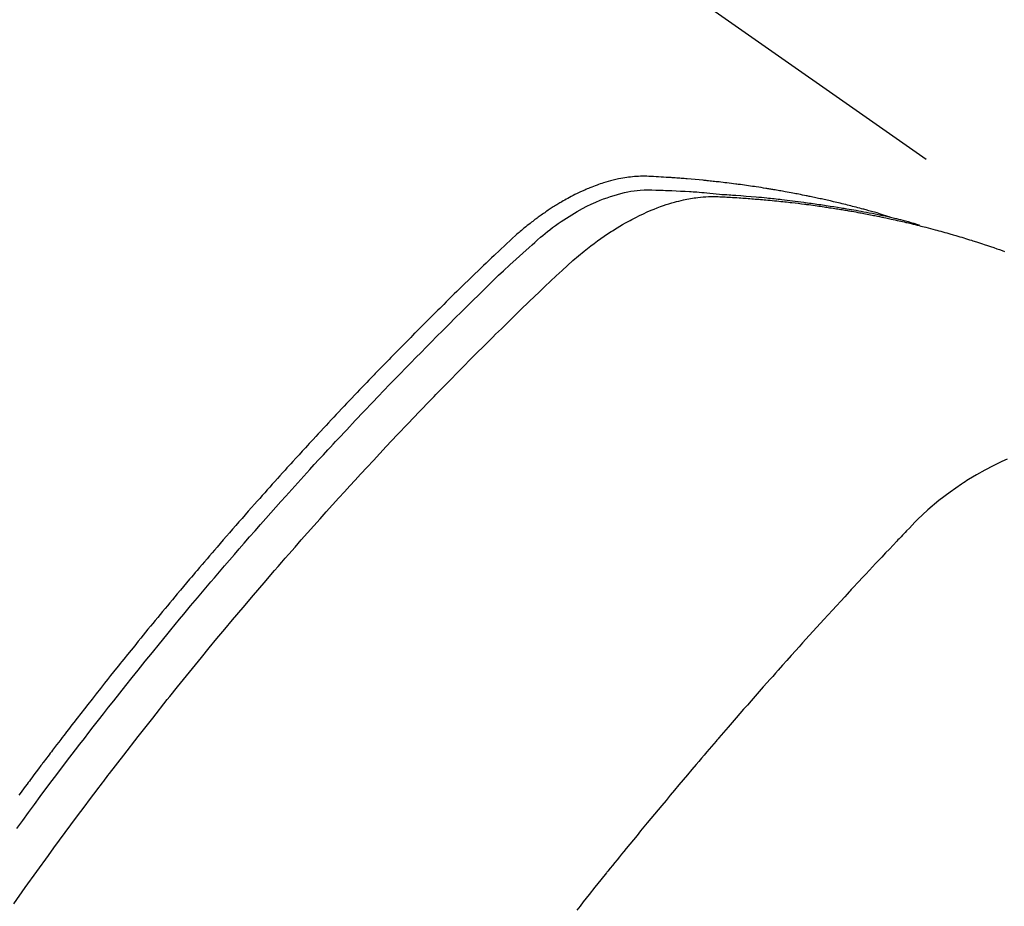
# Model space of a CAD drawing. Extents: x 0 to 26473, y -11045 to -2175.
# Drawn here: x 15544 to 15564, y -3925 to -3907 of the extents above; entities that cross this region are included whole.
import ezdxf

# ---------------------------------------------------------------- set-up
doc = ezdxf.new("R2010")
doc.units = 0
doc.header["$LTSCALE"] = 50
doc.header["$MEASUREMENT"] = 0
doc.linetypes.add('HIDDEN', pattern=[0.375, 0.25, -0.125])
doc.layers.get('0').update_dxf_attribs({"linetype": 'CONTINUOUS'})
doc.layers.add('150-機器', color=8, linetype='CONTINUOUS')
doc.layers.add('160-文字', color=254, linetype='CONTINUOUS')
doc.styles.add('KH001', font='txt')
doc.dimstyles.new('KH1xx030', dxfattribs={"dimscale": 30, "dimtxt": 2, "dimasz": 0.6, "dimexe": 0.3, "dimexo": 1.2, "dimgap": 0.5, "dimtad": 3, "dimdec": 1, "dimdsep": 46, "dimlunit": 6, "dimtxsty": 'KH001', "dimblk": 'DOT', "dimcen": 1, "dimdle": 1, "dimclrd": 256, "dimclre": 256, "dimclrt": 256, "dimadec": 0, "dimazin": 0, "dimtfac": 1, "dimtdec": 1, "dimtix": 1, "dimtmove": 2, "dimatfit": 3, "dimldrblk": 'CLOSEDBLANK', "dimfxl": 1, "dimtolj": 1, "dimtzin": 0, "dimlwd": -1, "dimlwe": -1, "dimarcsym": 0})

# ---------------------------------------------------------------- blocks, each defined once
blk = doc.blocks.new('F402_H')
at = {"layer": '150-機器', "color": 13, "linetype": 'HIDDEN'}
blk.add_line((-167.274, -89.124), (-227.617, -131.376), dxfattribs=at)
for points in [[(-222.87, -129.707), (-222.806, -129.686), (-222.741, -129.666), (-222.677, -129.646), (-222.612, -129.626), (-222.558, -129.611), (-222.503, -129.595), (-222.448, -129.58), (-222.393, -129.566), (-222.37, -129.559), (-222.347, -129.553), (-222.325, -129.547), (-222.302, -129.541), (-222.265, -129.531), (-222.228, -129.522), (-222.192, -129.512), (-222.155, -129.502), (-222.123, -129.494), (-222.09, -129.486), (-222.058, -129.477), (-222.026, -129.469), (-221.989, -129.46), (-221.951, -129.451), (-221.914, -129.442), (-221.877, -129.433), (-221.812, -129.418), (-221.747, -129.402), (-221.682, -129.387), (-221.617, -129.372), (-221.589, -129.365), (-221.561, -129.359), (-221.533, -129.353), (-221.505, -129.347), (-221.477, -129.341), (-221.449, -129.335), (-221.42, -129.328), (-221.392, -129.322), (-221.364, -129.317), (-221.335, -129.311), (-221.307, -129.305), (-221.278, -129.299), (-221.259, -129.295), (-221.241, -129.291), (-221.222, -129.287), (-221.203, -129.283), (-221.165, -129.275), (-221.128, -129.268), (-221.09, -129.261), (-221.052, -129.254), (-221.023, -129.248), (-220.995, -129.242), (-220.966, -129.236), (-220.938, -129.231), (-220.899, -129.224), (-220.861, -129.217), (-220.823, -129.21), (-220.785, -129.203), (-220.757, -129.198), (-220.728, -129.193), (-220.699, -129.188), (-220.671, -129.183), (-220.642, -129.178), (-220.613, -129.173), (-220.584, -129.168), (-220.555, -129.163), (-220.536, -129.16), (-220.517, -129.156), (-220.497, -129.153), (-220.478, -129.15), (-220.459, -129.147), (-220.44, -129.144), (-220.42, -129.141), (-220.401, -129.138), (-220.353, -129.13), (-220.305, -129.122), (-220.257, -129.115), (-220.208, -129.107), (-220.17, -129.101), (-220.131, -129.096), (-220.092, -129.09), (-220.054, -129.084), (-220.015, -129.079), (-219.976, -129.073), (-219.937, -129.068), (-219.897, -129.062), (-219.873, -129.059), (-219.849, -129.056), (-219.824, -129.053), (-219.8, -129.05), (-219.756, -129.045), (-219.712, -129.039), (-219.668, -129.034), (-219.624, -129.028), (-219.585, -129.024), (-219.546, -129.019), (-219.506, -129.014), (-219.467, -129.009), (-219.438, -129.006), (-219.408, -129.003), (-219.379, -129), (-219.349, -128.997), (-219.32, -128.993), (-219.29, -128.99), (-219.26, -128.987), (-219.23, -128.984), (-219.211, -128.982), (-219.191, -128.98), (-219.171, -128.978), (-219.152, -128.976), (-219.072, -128.969), (-218.993, -128.961), (-218.913, -128.954), (-218.834, -128.947), (-218.804, -128.945), (-218.774, -128.943), (-218.744, -128.94), (-218.715, -128.938), (-218.685, -128.936), (-218.655, -128.933), (-218.625, -128.931), (-218.595, -128.928), (-218.575, -128.927), (-218.555, -128.926), (-218.535, -128.924), (-218.514, -128.923), (-218.464, -128.92), (-218.414, -128.917), (-218.364, -128.914), (-218.314, -128.911), (-218.263, -128.908), (-218.213, -128.905), (-218.163, -128.902), (-218.112, -128.9), (-218.071, -128.898), (-218.03, -128.896), (-217.989, -128.895), (-217.947, -128.895), (-217.907, -128.896), (-217.866, -128.897), (-217.825, -128.9), (-217.785, -128.903), (-217.746, -128.907), (-217.707, -128.911), (-217.668, -128.916), (-217.63, -128.921), (-217.59, -128.927), (-217.55, -128.934), (-217.51, -128.941), (-217.47, -128.949), (-217.442, -128.955), (-217.414, -128.962), (-217.386, -128.968), (-217.358, -128.975), (-217.31, -128.988), (-217.262, -129), (-217.215, -129.014), (-217.167, -129.028), (-217.135, -129.039), (-217.103, -129.049), (-217.071, -129.06), (-217.04, -129.072), (-217.004, -129.085), (-216.969, -129.098), (-216.933, -129.112), (-216.898, -129.126), (-216.872, -129.136), (-216.846, -129.147), (-216.82, -129.158), (-216.795, -129.169), (-216.745, -129.191), (-216.696, -129.214), (-216.647, -129.237), (-216.599, -129.261), (-216.563, -129.279), (-216.527, -129.298), (-216.492, -129.317), (-216.456, -129.336), (-216.426, -129.352), (-216.397, -129.369), (-216.367, -129.385), (-216.338, -129.402), (-216.318, -129.414), (-216.299, -129.426), (-216.279, -129.438), (-216.26, -129.45), (-216.237, -129.464), (-216.214, -129.478), (-216.191, -129.492), (-216.168, -129.506), (-216.148, -129.519), (-216.129, -129.531), (-216.109, -129.544), (-216.09, -129.557), (-216.067, -129.573), (-216.044, -129.588), (-216.021, -129.604), (-215.998, -129.62), (-215.975, -129.636), (-215.952, -129.652), (-215.929, -129.668), (-215.906, -129.684), (-215.886, -129.698), (-215.867, -129.712), (-215.847, -129.727), (-215.828, -129.741), (-215.805, -129.758), (-215.783, -129.775), (-215.76, -129.792), (-215.738, -129.81), (-215.709, -129.832), (-215.68, -129.855), (-215.651, -129.878), (-215.623, -129.901), (-215.6, -129.919), (-215.578, -129.937), (-215.556, -129.956), (-215.535, -129.974), (-215.513, -129.993), (-215.491, -130.012), (-215.469, -130.03), (-215.447, -130.049), (-215.331, -130.152), (-215.218, -130.257), (-215.106, -130.364), (-214.995, -130.471), (-214.942, -130.521), (-214.888, -130.572), (-214.835, -130.623), (-214.782, -130.673), (-214.755, -130.699), (-214.729, -130.724), (-214.702, -130.75), (-214.675, -130.775), (-214.609, -130.839), (-214.543, -130.903), (-214.477, -130.967), (-214.411, -131.031), (-214.358, -131.083), (-214.305, -131.134), (-214.252, -131.186), (-214.2, -131.237), (-214.147, -131.289), (-214.094, -131.341), (-214.041, -131.393), (-213.989, -131.445), (-213.949, -131.484), (-213.909, -131.523), (-213.87, -131.562), (-213.831, -131.601), (-213.791, -131.64), (-213.752, -131.679), (-213.713, -131.718), (-213.673, -131.758), (-213.621, -131.81), (-213.568, -131.863), (-213.515, -131.916), (-213.463, -131.968), (-213.45, -131.981), (-213.437, -131.994), (-213.423, -132.007), (-213.41, -132.02), (-213.371, -132.06), (-213.332, -132.1), (-213.293, -132.14), (-213.254, -132.18), (-213.175, -132.259), (-213.097, -132.339), (-213.019, -132.419), (-212.94, -132.498), (-212.901, -132.538), (-212.862, -132.578), (-212.824, -132.618), (-212.785, -132.658), (-212.758, -132.685), (-212.732, -132.712), (-212.706, -132.739), (-212.68, -132.766), (-212.654, -132.792), (-212.629, -132.819), (-212.603, -132.846), (-212.577, -132.873), (-212.538, -132.914), (-212.499, -132.954), (-212.46, -132.995), (-212.421, -133.035), (-212.369, -133.09), (-212.317, -133.144), (-212.266, -133.198), (-212.214, -133.252), (-212.162, -133.307), (-212.11, -133.361), (-212.058, -133.416), (-212.007, -133.47), (-211.955, -133.525), (-211.904, -133.579), (-211.852, -133.634), (-211.801, -133.689), (-211.75, -133.744), (-211.699, -133.799), (-211.648, -133.853), (-211.596, -133.908), (-211.545, -133.964), (-211.494, -134.019), (-211.443, -134.074), (-211.392, -134.129), (-211.353, -134.171), (-211.315, -134.213), (-211.277, -134.254), (-211.239, -134.296), (-211.175, -134.365), (-211.112, -134.435), (-211.048, -134.504), (-210.985, -134.573), (-210.946, -134.615), (-210.908, -134.657), (-210.87, -134.699), (-210.832, -134.741), (-210.781, -134.797), (-210.731, -134.853), (-210.68, -134.909), (-210.63, -134.965), (-210.579, -135.022), (-210.529, -135.078), (-210.479, -135.134), (-210.428, -135.191), (-210.378, -135.247), (-210.328, -135.304), (-210.278, -135.36), (-210.227, -135.417), (-210.165, -135.488), (-210.102, -135.559), (-210.039, -135.63), (-209.977, -135.701), (-209.914, -135.773), (-209.852, -135.844), (-209.789, -135.915), (-209.727, -135.987), (-209.665, -136.058), (-209.603, -136.13), (-209.541, -136.202), (-209.479, -136.273), (-209.429, -136.331), (-209.38, -136.389), (-209.33, -136.447), (-209.281, -136.504), (-209.231, -136.563), (-209.181, -136.621), (-209.132, -136.679), (-209.082, -136.737), (-209.046, -136.781), (-209.009, -136.824), (-208.972, -136.868), (-208.935, -136.911), (-208.873, -136.984), (-208.812, -137.057), (-208.75, -137.13), (-208.689, -137.203), (-208.64, -137.262), (-208.592, -137.321), (-208.543, -137.379), (-208.494, -137.438), (-208.446, -137.497), (-208.397, -137.555), (-208.348, -137.614), (-208.299, -137.673), (-208.251, -137.732), (-208.202, -137.79), (-208.154, -137.849), (-208.105, -137.908), (-208.057, -137.967), (-208.009, -138.027), (-207.961, -138.086), (-207.913, -138.145), (-207.841, -138.234), (-207.768, -138.323), (-207.696, -138.412), (-207.624, -138.502), (-207.588, -138.546), (-207.552, -138.591), (-207.517, -138.635), (-207.481, -138.68), (-207.421, -138.755), (-207.362, -138.83), (-207.302, -138.905), (-207.243, -138.98), (-207.16, -139.085), (-207.077, -139.19), (-206.994, -139.295), (-206.912, -139.401), (-206.841, -139.491), (-206.77, -139.582), (-206.7, -139.673), (-206.629, -139.764), (-206.594, -139.81), (-206.559, -139.855), (-206.523, -139.901), (-206.488, -139.947), (-206.459, -139.985), (-206.429, -140.024), (-206.399, -140.063), (-206.37, -140.101), (-206.33, -140.154), (-206.289, -140.207), (-206.249, -140.26), (-206.208, -140.313), (-206.185, -140.344), (-206.162, -140.375), (-206.138, -140.406), (-206.115, -140.436), (-206.091, -140.467), (-206.068, -140.497), (-206.045, -140.528), (-206.022, -140.559), (-206.01, -140.574), (-205.999, -140.59), (-205.987, -140.605), (-205.976, -140.62), (-205.93, -140.682), (-205.884, -140.744), (-205.838, -140.805), (-205.792, -140.866), (-205.769, -140.897), (-205.746, -140.928), (-205.723, -140.959), (-205.7, -140.989), (-205.665, -141.035), (-205.631, -141.082), (-205.596, -141.128), (-205.562, -141.174), (-205.539, -141.205)], [(-205.498, -141.868), (-205.613, -141.71), (-205.729, -141.552), (-205.845, -141.395), (-205.962, -141.237), (-206.136, -141.004), (-206.311, -140.771), (-206.487, -140.539), (-206.664, -140.307), (-206.752, -140.192), (-206.841, -140.078), (-206.929, -139.963), (-207.018, -139.849), (-207.119, -139.719), (-207.221, -139.588), (-207.323, -139.459), (-207.425, -139.329), (-207.546, -139.176), (-207.667, -139.023), (-207.789, -138.87), (-207.911, -138.718), (-208.052, -138.543), (-208.193, -138.368), (-208.335, -138.194), (-208.478, -138.02), (-208.563, -137.916), (-208.649, -137.812), (-208.735, -137.708), (-208.821, -137.605), (-208.955, -137.444), (-209.089, -137.284), (-209.224, -137.124), (-209.359, -136.964), (-209.427, -136.884), (-209.495, -136.804), (-209.563, -136.725), (-209.631, -136.645), (-209.728, -136.532), (-209.826, -136.419), (-209.923, -136.306), (-210.021, -136.194), (-210.128, -136.07), (-210.236, -135.947), (-210.345, -135.824), (-210.453, -135.701), (-210.552, -135.59), (-210.65, -135.479), (-210.749, -135.368), (-210.848, -135.257), (-210.967, -135.125), (-211.086, -134.992), (-211.205, -134.861), (-211.325, -134.729), (-211.415, -134.631), (-211.505, -134.532), (-211.596, -134.434), (-211.686, -134.337), (-211.737, -134.282), (-211.787, -134.228), (-211.837, -134.174), (-211.888, -134.12), (-212.059, -133.937), (-212.231, -133.754), (-212.403, -133.572), (-212.576, -133.39), (-212.688, -133.274), (-212.801, -133.157), (-212.913, -133.041), (-213.026, -132.925), (-213.128, -132.819), (-213.23, -132.714), (-213.333, -132.609), (-213.436, -132.504), (-213.538, -132.4), (-213.641, -132.295), (-213.744, -132.191), (-213.847, -132.086), (-213.971, -131.962), (-214.095, -131.838), (-214.219, -131.714), (-214.344, -131.59), (-214.458, -131.477), (-214.572, -131.365), (-214.687, -131.252), (-214.801, -131.14), (-214.895, -131.048), (-214.988, -130.956), (-215.082, -130.865), (-215.177, -130.775), (-215.304, -130.658), (-215.433, -130.543), (-215.562, -130.428), (-215.69, -130.312), (-215.746, -130.261), (-215.801, -130.21), (-215.858, -130.16), (-215.914, -130.11), (-215.96, -130.071), (-216.006, -130.033), (-216.053, -129.996), (-216.1, -129.959), (-216.156, -129.917), (-216.212, -129.875), (-216.269, -129.834), (-216.326, -129.795), (-216.43, -129.726), (-216.536, -129.66), (-216.643, -129.597), (-216.752, -129.538), (-216.838, -129.493), (-216.926, -129.452), (-217.014, -129.412), (-217.103, -129.374), (-217.171, -129.347), (-217.24, -129.322), (-217.309, -129.298), (-217.379, -129.275), (-217.447, -129.255), (-217.516, -129.237), (-217.585, -129.221), (-217.654, -129.206), (-217.715, -129.194), (-217.776, -129.184), (-217.837, -129.176), (-217.898, -129.17), (-217.977, -129.166), (-218.055, -129.165), (-218.133, -129.167), (-218.212, -129.169), (-218.248, -129.17), (-218.285, -129.172), (-218.322, -129.173), (-218.358, -129.174), (-218.4, -129.176), (-218.442, -129.177), (-218.485, -129.179), (-218.527, -129.18), (-218.615, -129.184), (-218.703, -129.189), (-218.791, -129.194), (-218.879, -129.199), (-218.915, -129.201), (-218.951, -129.203), (-218.987, -129.206), (-219.024, -129.208), (-219.073, -129.211), (-219.122, -129.215), (-219.172, -129.219), (-219.221, -129.223), (-219.284, -129.23), (-219.348, -129.238), (-219.411, -129.245), (-219.474, -129.252), (-219.522, -129.255), (-219.571, -129.258), (-219.619, -129.261), (-219.668, -129.263), (-219.702, -129.265), (-219.735, -129.268), (-219.769, -129.27), (-219.803, -129.273), (-219.903, -129.28), (-220.004, -129.288), (-220.105, -129.296), (-220.205, -129.305), (-220.258, -129.309), (-220.31, -129.314), (-220.363, -129.319), (-220.416, -129.324), (-220.453, -129.328), (-220.491, -129.332), (-220.529, -129.336), (-220.567, -129.34), (-220.605, -129.345), (-220.643, -129.349), (-220.681, -129.353), (-220.719, -129.357), (-220.771, -129.363), (-220.822, -129.37), (-220.874, -129.376), (-220.926, -129.382), (-220.983, -129.39), (-221.04, -129.397), (-221.096, -129.404), (-221.153, -129.412), (-221.19, -129.417), (-221.228, -129.422), (-221.265, -129.428), (-221.303, -129.433), (-221.34, -129.438), (-221.377, -129.443), (-221.415, -129.448), (-221.452, -129.454), (-221.49, -129.459), (-221.527, -129.465), (-221.564, -129.47), (-221.601, -129.476), (-221.675, -129.488), (-221.75, -129.499), (-221.824, -129.511), (-221.898, -129.522), (-221.926, -129.527), (-221.954, -129.532), (-221.982, -129.536), (-222.01, -129.541), (-222.056, -129.548), (-222.102, -129.556), (-222.149, -129.564), (-222.195, -129.572), (-222.246, -129.581), (-222.297, -129.59), (-222.347, -129.6), (-222.398, -129.609), (-222.457, -129.62), (-222.517, -129.632), (-222.576, -129.644), (-222.635, -129.656), (-222.662, -129.662), (-222.689, -129.668), (-222.716, -129.673), (-222.743, -129.679), (-222.797, -129.691), (-222.851, -129.703), (-222.906, -129.716), (-222.96, -129.729), (-223, -129.738), (-223.04, -129.748), (-223.08, -129.758), (-223.121, -129.768), (-223.147, -129.775), (-223.174, -129.782), (-223.201, -129.789), (-223.227, -129.797), (-223.284, -129.812), (-223.341, -129.829), (-223.398, -129.845), (-223.454, -129.862)], [(-205.437, -143.368), (-205.665, -143.048), (-205.894, -142.727), (-206.124, -142.408), (-206.236, -142.255), (-206.348, -142.102), (-206.461, -141.949), (-206.574, -141.796), (-206.703, -141.622), (-206.833, -141.448), (-206.964, -141.275), (-207.094, -141.101), (-207.127, -141.058), (-207.159, -141.015), (-207.192, -140.972), (-207.225, -140.929), (-207.253, -140.891), (-207.282, -140.854), (-207.31, -140.817), (-207.339, -140.78), (-207.624, -140.409), (-207.911, -140.04), (-208.2, -139.673), (-208.49, -139.306), (-208.54, -139.243), (-208.591, -139.18), (-208.642, -139.117), (-208.692, -139.054), (-208.811, -138.907), (-208.93, -138.76), (-209.049, -138.613), (-209.169, -138.467), (-209.323, -138.279), (-209.478, -138.092), (-209.633, -137.906), (-209.789, -137.72), (-209.997, -137.473), (-210.206, -137.227), (-210.416, -136.981), (-210.626, -136.737), (-210.697, -136.656), (-210.767, -136.575), (-210.837, -136.494), (-210.908, -136.413), (-211.032, -136.272), (-211.156, -136.131), (-211.28, -135.99), (-211.405, -135.85), (-211.529, -135.71), (-211.654, -135.571), (-211.779, -135.432), (-211.905, -135.293), (-212.013, -135.175), (-212.121, -135.057), (-212.229, -134.938), (-212.337, -134.82), (-212.464, -134.683), (-212.591, -134.547), (-212.718, -134.41), (-212.845, -134.274), (-213.064, -134.042), (-213.283, -133.811), (-213.503, -133.581), (-213.724, -133.351), (-213.761, -133.314), (-213.797, -133.276), (-213.834, -133.238), (-213.871, -133.2), (-214, -133.068), (-214.13, -132.936), (-214.26, -132.804), (-214.39, -132.672), (-214.519, -132.541), (-214.65, -132.41), (-214.78, -132.28), (-214.911, -132.15), (-214.967, -132.095), (-215.023, -132.039), (-215.079, -131.984), (-215.136, -131.928), (-215.323, -131.745), (-215.511, -131.562), (-215.699, -131.38), (-215.888, -131.198), (-216.001, -131.09), (-216.114, -130.982), (-216.228, -130.874), (-216.343, -130.768), (-216.45, -130.669), (-216.56, -130.573), (-216.67, -130.477), (-216.783, -130.384), (-216.848, -130.332), (-216.915, -130.281), (-216.982, -130.23), (-217.05, -130.18), (-217.116, -130.133), (-217.183, -130.087), (-217.251, -130.042), (-217.319, -129.997), (-217.349, -129.978), (-217.378, -129.959), (-217.408, -129.94), (-217.438, -129.922), (-217.493, -129.888), (-217.548, -129.856), (-217.603, -129.825), (-217.659, -129.794), (-217.697, -129.773), (-217.735, -129.753), (-217.773, -129.733), (-217.811, -129.714), (-217.886, -129.677), (-217.961, -129.641), (-218.037, -129.606), (-218.114, -129.573), (-218.176, -129.548), (-218.239, -129.523), (-218.302, -129.5), (-218.365, -129.477), (-218.418, -129.46), (-218.471, -129.443), (-218.525, -129.426), (-218.578, -129.411), (-218.623, -129.399), (-218.667, -129.388), (-218.712, -129.377), (-218.757, -129.367), (-218.792, -129.359), (-218.828, -129.352), (-218.864, -129.345), (-218.901, -129.339), (-218.936, -129.333), (-218.971, -129.327), (-219.006, -129.322), (-219.042, -129.318), (-219.095, -129.312), (-219.149, -129.307), (-219.202, -129.303), (-219.256, -129.3), (-219.297, -129.299), (-219.338, -129.298), (-219.379, -129.298), (-219.42, -129.299), (-219.453, -129.3), (-219.485, -129.302), (-219.518, -129.303), (-219.551, -129.305), (-219.587, -129.307), (-219.623, -129.309), (-219.659, -129.311), (-219.695, -129.313), (-219.738, -129.316), (-219.781, -129.318), (-219.824, -129.321), (-219.867, -129.324), (-219.903, -129.326), (-219.938, -129.328), (-219.974, -129.331), (-220.01, -129.334), (-220.046, -129.336), (-220.081, -129.339), (-220.117, -129.342), (-220.153, -129.345), (-220.188, -129.348), (-220.224, -129.35), (-220.26, -129.353), (-220.295, -129.356), (-220.331, -129.359), (-220.366, -129.362), (-220.401, -129.365), (-220.437, -129.368), (-220.482, -129.373), (-220.527, -129.377), (-220.572, -129.382), (-220.617, -129.386), (-220.657, -129.39), (-220.696, -129.395), (-220.736, -129.399), (-220.775, -129.403), (-220.811, -129.407), (-220.846, -129.411), (-220.881, -129.415), (-220.916, -129.419), (-220.979, -129.426), (-221.042, -129.433), (-221.105, -129.441), (-221.168, -129.449), (-221.189, -129.452), (-221.21, -129.455), (-221.231, -129.458), (-221.252, -129.46), (-221.293, -129.466), (-221.335, -129.472), (-221.377, -129.478), (-221.418, -129.483), (-221.453, -129.488), (-221.488, -129.493), (-221.522, -129.497), (-221.557, -129.502), (-221.584, -129.507), (-221.612, -129.511), (-221.639, -129.515), (-221.667, -129.52), (-221.701, -129.525), (-221.736, -129.53), (-221.77, -129.536), (-221.805, -129.541), (-221.832, -129.545), (-221.86, -129.55), (-221.887, -129.554), (-221.915, -129.559), (-221.942, -129.563), (-221.969, -129.568), (-221.997, -129.573), (-222.024, -129.578), (-222.045, -129.581), (-222.065, -129.584), (-222.086, -129.588), (-222.106, -129.591), (-222.147, -129.598), (-222.188, -129.606), (-222.229, -129.613), (-222.27, -129.621), (-222.297, -129.626), (-222.324, -129.631), (-222.351, -129.637), (-222.379, -129.642), (-222.412, -129.648), (-222.446, -129.655), (-222.48, -129.661), (-222.514, -129.667), (-222.541, -129.673), (-222.568, -129.678), (-222.595, -129.684), (-222.622, -129.689), (-222.662, -129.698), (-222.703, -129.706), (-222.743, -129.714), (-222.783, -129.723), (-222.81, -129.728), (-222.837, -129.734), (-222.864, -129.74), (-222.891, -129.746), (-222.931, -129.754), (-222.971, -129.763), (-223.011, -129.772), (-223.051, -129.782), (-223.084, -129.789), (-223.117, -129.797), (-223.15, -129.805), (-223.183, -129.812), (-223.21, -129.818), (-223.237, -129.825), (-223.264, -129.831), (-223.29, -129.837), (-223.33, -129.847), (-223.37, -129.856), (-223.409, -129.866), (-223.449, -129.876), (-223.482, -129.885), (-223.515, -129.893), (-223.548, -129.901), (-223.581, -129.91), (-223.627, -129.922), (-223.673, -129.934), (-223.718, -129.946), (-223.764, -129.958), (-223.803, -129.969), (-223.842, -129.98), (-223.882, -129.99), (-223.921, -130.001), (-223.96, -130.012), (-223.999, -130.022), (-224.038, -130.033), (-224.077, -130.044), (-224.102, -130.052), (-224.128, -130.06), (-224.154, -130.068), (-224.18, -130.075), (-224.219, -130.087), (-224.257, -130.098), (-224.296, -130.11), (-224.334, -130.121), (-224.373, -130.133), (-224.412, -130.145), (-224.45, -130.157), (-224.489, -130.169), (-224.514, -130.177), (-224.54, -130.185), (-224.566, -130.193), (-224.591, -130.201), (-224.629, -130.214), (-224.668, -130.226), (-224.706, -130.239), (-224.744, -130.251), (-224.807, -130.272), (-224.871, -130.293), (-224.934, -130.314), (-224.997, -130.336), (-225.048, -130.353), (-225.098, -130.371), (-225.148, -130.389)], [(-225.2, -134.524), (-225.09, -134.572), (-224.92, -134.653), (-224.754, -134.739), (-224.59, -134.832), (-224.43, -134.93), (-224.396, -134.951), (-224.362, -134.973), (-224.328, -134.996), (-224.294, -135.018), (-224.063, -135.179), (-223.839, -135.349), (-223.623, -135.53), (-223.418, -135.722), (-223.363, -135.779), (-223.308, -135.836), (-223.253, -135.893), (-223.199, -135.951), (-223.171, -135.98), (-223.144, -136.009), (-223.116, -136.037), (-223.089, -136.066), (-223.068, -136.088), (-223.048, -136.109), (-223.027, -136.131), (-223.007, -136.152), (-222.931, -136.232), (-222.856, -136.311), (-222.78, -136.39), (-222.705, -136.47), (-222.643, -136.535), (-222.582, -136.601), (-222.52, -136.666), (-222.459, -136.732), (-222.386, -136.809), (-222.319, -136.88), (-222.24, -136.964), (-222.131, -137.082), (-222.098, -137.119), (-222.068, -137.152), (-222.049, -137.172), (-222.05, -137.171), (-222.055, -137.165), (-222.063, -137.157), (-222.07, -137.148), (-222.077, -137.141), (-222.081, -137.137), (-222.056, -137.163), (-222.015, -137.208), (-221.969, -137.259), (-221.723, -137.528), (-221.554, -137.712), (-221.416, -137.863), (-221.263, -138.031), (-221.195, -138.106), (-221.127, -138.18), (-221.06, -138.255), (-220.992, -138.33), (-220.905, -138.428), (-220.817, -138.526), (-220.729, -138.624), (-220.642, -138.723), (-220.588, -138.783), (-220.534, -138.844), (-220.48, -138.904), (-220.426, -138.965), (-220.345, -139.056), (-220.265, -139.147), (-220.185, -139.239), (-220.105, -139.33), (-220.031, -139.415), (-219.957, -139.499), (-219.884, -139.584), (-219.81, -139.668), (-219.77, -139.714), (-219.73, -139.76), (-219.69, -139.806), (-219.65, -139.852), (-219.604, -139.906), (-219.557, -139.96), (-219.511, -140.015), (-219.464, -140.069), (-219.451, -140.085), (-219.438, -140.1), (-219.424, -140.116), (-219.411, -140.131), (-219.364, -140.186), (-219.318, -140.24), (-219.271, -140.294), (-219.225, -140.348), (-219.172, -140.41), (-219.119, -140.473), (-219.066, -140.535), (-219.013, -140.598), (-218.927, -140.699), (-218.841, -140.801), (-218.755, -140.902), (-218.67, -141.004), (-218.584, -141.106), (-218.498, -141.208), (-218.413, -141.311), (-218.327, -141.413), (-218.255, -141.5), (-218.182, -141.587), (-218.11, -141.674), (-218.038, -141.761), (-218.005, -141.801), (-217.973, -141.841), (-217.94, -141.881), (-217.907, -141.92), (-217.836, -142.008), (-217.764, -142.096), (-217.692, -142.183), (-217.62, -142.271), (-217.575, -142.327), (-217.529, -142.383), (-217.484, -142.438), (-217.438, -142.494), (-217.393, -142.55), (-217.348, -142.607), (-217.302, -142.663), (-217.257, -142.719), (-217.25, -142.727), (-217.244, -142.735), (-217.237, -142.743), (-217.231, -142.751), (-217.114, -142.895), (-216.997, -143.041), (-216.881, -143.186), (-216.766, -143.332), (-216.701, -143.413), (-216.637, -143.494)]]:
    blk.add_lwpolyline(points, dxfattribs=at)
blk = doc.blocks.new('_ClosedBlank')
at = {"color": 0, "linetype": 'ByBlock', "lineweight": -2}
for p, q in [((-1, 0.1667), (0, 0)), ((-1, 0.1667), (-1, -0.1667)), ((0, 0), (-1, -0.1667))]:
    blk.add_line(p, q, dxfattribs=at)
blk = doc.blocks.new('_Dot')
at = {"color": 0, "linetype": 'ByBlock', "lineweight": -2}
blk.add_line((-0.5, 0), (-1, 0), dxfattribs=at)
at = {"color": 0, "linetype": 'ByBlock', "const_width": 0.5}
blk.add_lwpolyline([(-0.25, 0, 1), (0.25, 0, 1)], format="xyb", close=True, dxfattribs=at)

msp = doc.modelspace()

# ---------------------------------------------------------------- block references
at = {"layer": '150-機器', "xscale": -1}
msp.add_blockref('F402_H', (15338.929, -3781.296), dxfattribs=at)

# ---------------------------------------------------------------- leaders
at = {"layer": '160-文字', "annotation_type": 0, "has_hookline": 1, "hookline_direction": 1}
for points, text_width in [([(15807.529, -3761.506), (15655.157, -5634.605), (15637.157, -5634.605)], 1240.203), ([(16076.548, -3769.13), (15894.505, -5859.137), (15876.505, -5859.137)], 1630.051)]:
    msp.add_leader(points, dimstyle='KH1xx030', override={"dimgap": 0.5, "dimtad": 1}, dxfattribs=dict(at, text_width=text_width))

doc.saveas('drawing.dxf')
